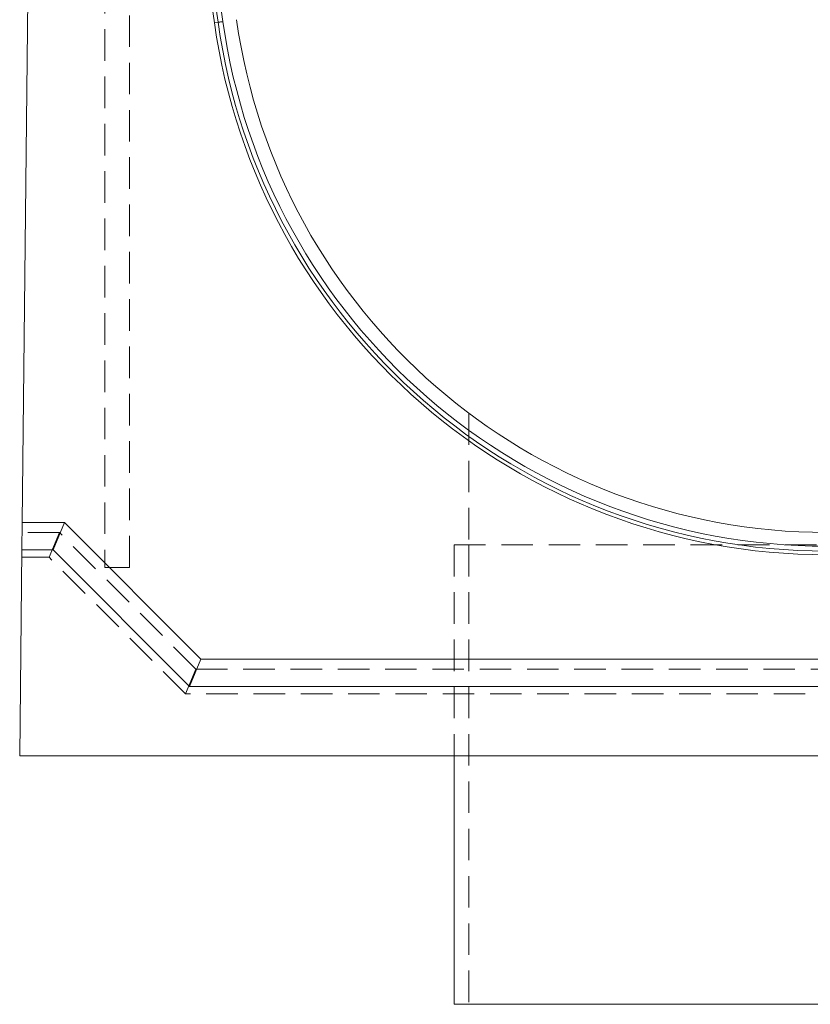
# Model space of a CAD drawing. Units: millimetres. Extents: x 0 to 507, y -3 to 297.
# Drawn here: x 52 to 84, y 193 to 233 of the extents above; entities that cross this region are included whole.
import ezdxf

# ---------------------------------------------------------------- set-up
doc = ezdxf.new("R2010")
doc.units = ezdxf.units.MM
doc.linetypes.add('HIDDEN', pattern=[1.905, 1.27, -0.635])

msp = doc.modelspace()

# ---------------------------------------------------------------- linework, layer by layer
at = {"color": 7, "linetype": 'Continuous', "lineweight": 15}
for p, q in [((52.58, 246.0678), (52.218, 212.8006)), ((58.7158, 241.7374), (59.9601, 232.9207)), ((60.1059, 232.9413), (58.863, 241.7477)), ((59.0599, 241.7615), (60.3009, 232.9688)), ((60.1059, 232.9413), (59.9601, 232.9207)), ((52.2061, 211.7006), (52.218, 212.8006)), ((53.918, 212.8006), (52.218, 212.8006)), ((53.4624, 211.7006), (53.918, 212.8006)), ((59.418, 207.3006), (53.918, 212.8006)), ((52.2061, 211.7006), (52.1158, 203.4006)), ((53.4624, 211.7006), (52.2061, 211.7006)), ((58.9624, 206.2006), (53.4624, 211.7006)), ((58.9624, 206.2006), (59.418, 207.3006)), ((109.8135, 207.3006), (59.418, 207.3006)), ((110.2692, 206.2006), (58.9624, 206.2006)), ((52.1158, 203.4006), (117.1158, 203.4006)), ((69.6158, 203.4006), (69.6158, 193.4006)), ((69.6158, 193.4006), (99.6158, 193.4006))]:
    msp.add_line(p, q, dxfattribs=at)
at = {"color": 7, "linetype": 'HIDDEN', "lineweight": 0}
for p, q in [((55.5408, 245.9948), (55.5408, 210.9948)), ((56.5408, 210.9948), (56.5408, 245.9948)), ((70.2158, 217.1951), (70.2158, 211.9006)), ((53.7137, 212.4006), (52.2137, 212.4006)), ((53.7137, 212.4006), (53.2995, 211.4006)), ((59.2137, 206.9006), (53.7137, 212.4006)), ((69.6158, 211.9006), (99.6158, 211.9006)), ((69.6158, 211.9006), (69.6158, 203.4006)), ((70.2158, 211.9006), (70.2158, 193.4006)), ((53.2995, 211.4006), (52.2028, 211.4006)), ((58.7995, 205.9006), (53.2995, 211.4006)), ((55.5408, 210.9948), (56.5408, 210.9948)), ((59.2137, 206.9006), (58.7995, 205.9006)), ((110.0179, 206.9006), (59.2137, 206.9006)), ((110.4321, 205.9006), (58.7995, 205.9006))]:
    msp.add_line(p, q, dxfattribs=at)
at = {"color": 7, "linetype": 'Continuous', "lineweight": 15, "flags": 128}
msp.add_lwpolyline([(60.3009, 232.9688), (60.2665, 232.964), (60.2332, 232.9593), (60.2019, 232.9549), (60.1736, 232.9509), (60.1492, 232.9474), (60.1294, 232.9446), (60.1148, 232.9426), (60.1059, 232.9413)], dxfattribs=at)
at = {"color": 7, "linetype": 'Continuous', "lineweight": 15}
for radius in [24.9, 24.7528, 24.5559, 24]:
    msp.add_arc((84.6158, 236.4006), radius, 188.03351, 351.96649, dxfattribs=at)

doc.saveas('drawing.dxf')
